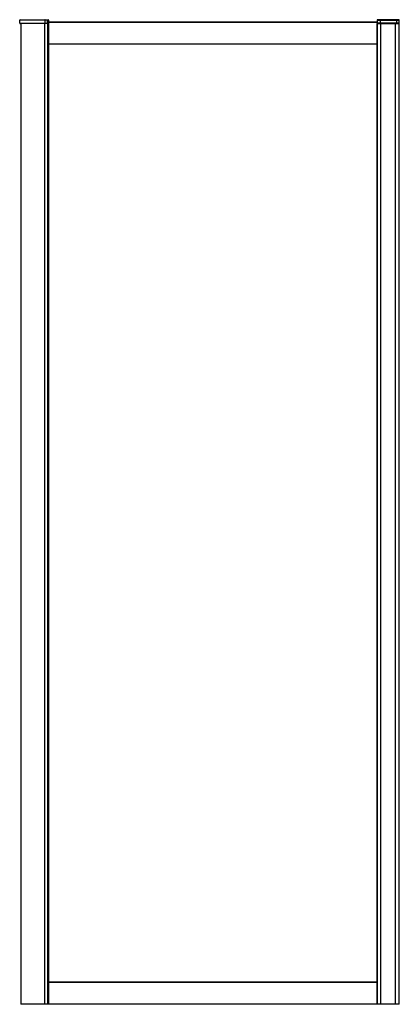
# Paper-space layout '_Right' of a CAD drawing. Units: millimetres. Extents: x -2053 to -1280, y -88 to 1916.
import ezdxf

# ---------------------------------------------------------------- set-up
doc = ezdxf.new("R2010")
doc.units = ezdxf.units.MM

psp = doc.layouts.new('_Right')

# ---------------------------------------------------------------- linework, layer by layer
at = {"color": 7, "linetype": 'Continuous', "lineweight": 25}
for p, q in [((-1993.9, 1915.2), (-2052.6, 1915.2)), ((-2052.6, 1909.2), (-2052.6, 1915.2)), ((-2052.6, 1909.2), (-1993.9, 1909.2)), ((-1994.4, 1908.7), (-2052.1, 1908.7)), ((-2051.6, 1916.2), (-1994.9, 1916.2)), ((-2050.1, 1908.2), (-2051.3, 1908.2)), ((-2050.1, 1908.7), (-2050.1, -88.3)), ((-2002.4, 1908.7), (-2002.4, -88.3)), ((-2000.7, 1909.2), (-2000.7, 1915.2)), ((-1995.7, 1908.7), (-1995.7, 1916.2)), ((-1995.7, 1908.7), (-1995.7, -88.3)), ((-1994.9, 1908.7), (-1994.9, 1916.2)), ((-1994.5, 1908.7), (-1994.5, -88.3)), ((-1993.9, 1915.2), (-1993.9, 1909.2)), ((-1993.9, 1911.7), (-1993.9, -88.3)), ((-1993.9, 1911.7), (-1324.9, 1911.7)), ((-1993.9, 1911.5), (-1324.9, 1911.5)), ((-1324.9, 1915.2), (-1280.1, 1915.2)), ((-1324.9, 1915.2), (-1324.9, 1908.7)), ((-1324.9, -88.3), (-1324.9, 1908.7)), ((-1324.4, 1908.2), (-1280.6, 1908.2)), ((-1324.3, -88.3), (-1324.3, 1908.2)), ((-1324, 1909.2), (-1324, 1915.2)), ((-1280.9, 1909.2), (-1324, 1909.2)), ((-1281.1, 1916.2), (-1323.9, 1916.2)), ((-1318.9, 1915.2), (-1318.9, 1909.2)), ((-1317.3, -88.3), (-1317.3, 1908.2)), ((-1302.4, 1915.2), (-1302.4, 1916.2)), ((-1302.4, 1908.2), (-1302.4, 1909.2)), ((-1287.5, -88.3), (-1287.5, 1908.2)), ((-1285.8, 1915.2), (-1285.8, 1909.2)), ((-1280.9, 1915.2), (-1280.9, 1909.2)), ((-1280.2, -88.3), (-1280.2, 1908.4)), ((-1280.1, 1908.7), (-1280.1, 1915.2)), ((-1279.9, 1911.7), (-1280.1, 1911.7)), ((-1279.9, -88.3), (-1279.9, 1911.7)), ((-1993.9, 1867), (-1324.9, 1867)), ((-1324.9, 1866.7), (-1993.9, 1866.7)), ((-1993.9, -43.3), (-1324.9, -43.3)), ((-1324.9, -43.5), (-1993.9, -43.5)), ((-1279.9, -88.3), (-2050.1, -88.3)), ((-1324.9, -88), (-1993.9, -88))]:
    psp.add_line(p, q, dxfattribs=at)
for centre, radius, start, end in [((-2051.6, 1915.2), 1, 90, 180), ((-2052.1, 1909.2), 0.5, 180, 270), ((-2051.3, 1909.2), 1, 209.6863, 270), ((-2001.6, 1915.4), 0.887, 351.1058, 76.6992), ((-2001.2, 1909.2), 0.443, 283.3008, 8.8942), ((-1994.9, 1915.2), 1, 360, 90), ((-1994.4, 1909.2), 0.5, 270, 0), ((-1323.9, 1915.2), 1, 90, 180), ((-1324.4, 1908.7), 0.499, 180.0691, 269.9056), ((-1324.4, 1908.7), 0.5, 180, 270), ((-1321.3, 1915.5), 2.64, 163.4485, 185.3795), ((-1318, 1915.4), 0.901, 99.5202, 187.0813), ((-1318, 1909.1), 0.901, 172.9187, 260.4798), ((-1286.7, 1915.4), 0.901, 352.9187, 80.4798), ((-1286.7, 1909.1), 0.901, 279.5202, 7.0813), ((-1283.1, 1915.5), 2.18, 353.5065, 20.2391), ((-1281.1, 1915.2), 1, 360, 90), ((-1280.6, 1908.8), 0.499, 270.216, 359.8785), ((-1280.6, 1908.7), 0.5, 270, 360)]:
    psp.add_arc(centre, radius, start, end, dxfattribs=at)
for points, knots in [([(-1324, 1909.2), (-1324.2, 1909.1), (-1324.4, 1909), (-1324.6, 1908.9), (-1324.7, 1908.8), (-1324.8, 1908.8), (-1324.9, 1908.8), (-1324.9, 1908.7)], [0, 0, 0, 0, 0.5, 0.5, 0.75, 0.75, 1, 1, 1, 1]), ([(-1324, 1909.2), (-1324, 1909.2), (-1324, 1909.2), (-1324, 1909.1), (-1324.1, 1909), (-1324.1, 1908.9), (-1324.1, 1908.8), (-1324.2, 1908.7), (-1324.2, 1908.6), (-1324.3, 1908.4), (-1324.3, 1908.3), (-1324.4, 1908.3), (-1324.4, 1908.3), (-1324.4, 1908.2)], [0, 0, 0, 0, 0.064239, 0.121489, 0.171753, 0.215029, 0.251314, 0.382732, 0.500701, 0.633307, 0.760309, 0.882289, 1, 1, 1, 1]), ([(-1280.6, 1908.3), (-1280.6, 1908.3), (-1280.6, 1908.3), (-1280.6, 1908.3), (-1280.6, 1908.3), (-1280.6, 1908.4), (-1280.6, 1908.4), (-1280.6, 1908.5), (-1280.6, 1908.5), (-1280.7, 1908.6), (-1280.7, 1908.7), (-1280.8, 1908.8), (-1280.8, 1909), (-1280.9, 1909.2), (-1280.9, 1909.2)], [0, 0, 0, 0, 0.058281, 0.117574, 0.177985, 0.239608, 0.302525, 0.366809, 0.432523, 0.499724, 0.593447, 0.708062, 0.84357, 1, 1, 1, 1]), ([(-1280.1, 1908.7), (-1280.1, 1908.8), (-1280.1, 1908.8), (-1280.2, 1908.8), (-1280.3, 1908.9), (-1280.5, 1909), (-1280.7, 1909.1), (-1280.9, 1909.2)], [0, 0, 0, 0, 0.25, 0.25, 0.5, 0.5, 1, 1, 1, 1])]:
    psp.add_open_spline(points, degree=3, knots=knots, dxfattribs=at)
for points in [[(-1324.4, 1908.2), (-1324.4, 1908.2), (-1324.4, 1908.2), (-1324.4, 1908.2)], [(-1280.6, 1908.3), (-1280.6, 1908.2), (-1280.6, 1908.2), (-1280.6, 1908.2)]]:
    psp.add_open_spline(points, degree=3, dxfattribs=at)

doc.saveas('drawing.dxf')
